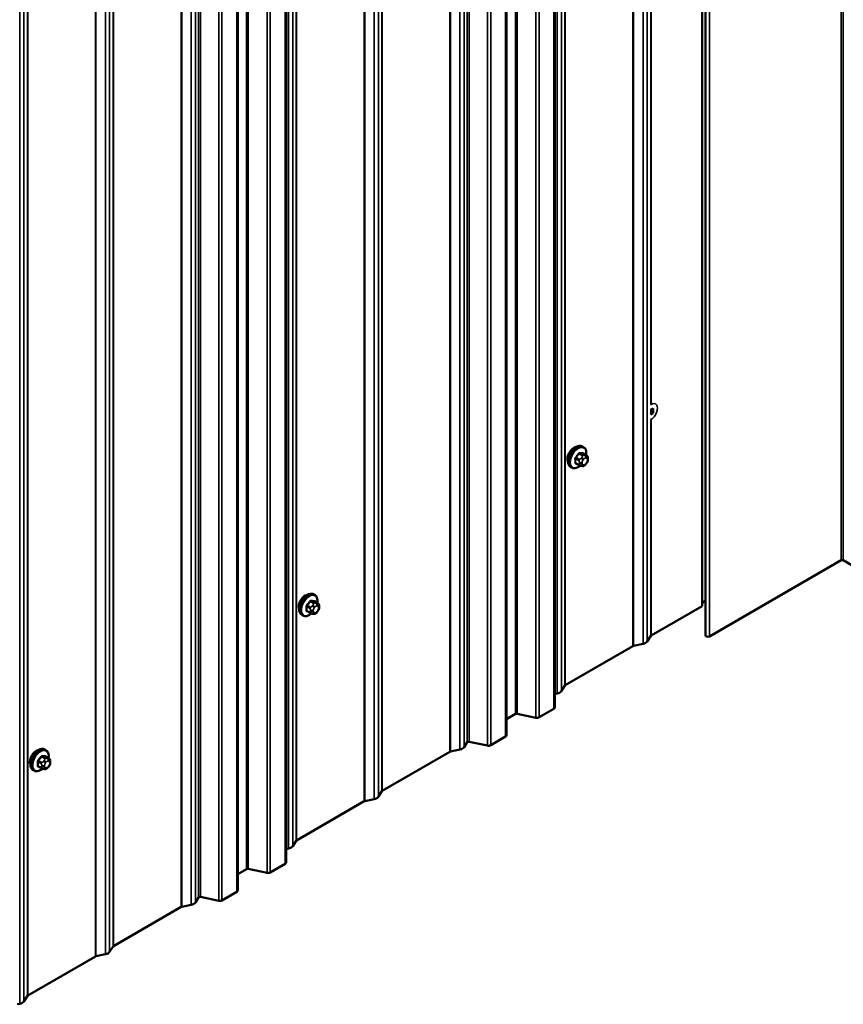
# Model space of a CAD drawing. Units: inches. Extents: x 0.6 to 33.4, y 0.6 to 21.4.
# Drawn here: x 25.8 to 27.6, y 13.7 to 15.8 of the extents above; entities that cross this region are included whole.
import ezdxf

# ---------------------------------------------------------------- set-up
doc = ezdxf.new("R2010")
doc.units = ezdxf.units.IN
doc.header["$LTSCALE"] = 2
doc.header["$MEASUREMENT"] = 0
doc.layers.add('Visible (ANSI)', color=7, linetype='Continuous', lineweight=50)
doc.layers.add('Visible Narrow (ANSI)', color=7, linetype='Continuous', lineweight=35)

msp = doc.modelspace()

# ---------------------------------------------------------------- linework, layer by layer
at = {"layer": 'Visible (ANSI)'}
for p, q in [((27.27826, 14.52479), (27.27826, 19.42377)), ((27.28541, 19.36217), (27.28541, 14.46319)), ((26.96825, 14.31162), (26.96825, 19.21059)), ((26.86647, 14.25285), (26.86647, 19.15183)), ((26.40256, 13.98502), (26.40256, 18.884)), ((26.30078, 13.92625), (26.30078, 18.82523)), ((27.1697, 14.93756), (27.17488, 14.94055)), ((27.17488, 14.94055), (27.17488, 14.93133)), ((27.17488, 14.93133), (27.1697, 14.92833)), ((27.17488, 14.93133), (27.17446, 14.93157)), ((27.02866, 14.85962), (27.02654, 14.86085)), ((27.03483, 14.84212), (27.02801, 14.84606)), ((27.00366, 14.81632), (27.00154, 14.81755)), ((27.01924, 14.82127), (27.01242, 14.8252)), ((27.0258, 14.81975), (27.0244, 14.81987)), ((27.03486, 14.82539), (27.03346, 14.82364)), ((27.03784, 14.83515), (27.03784, 14.83328)), ((27.57079, 14.62126), (27.29361, 14.46123)), ((27.8525, 14.46123), (27.57532, 14.62126)), ((26.46297, 14.54855), (26.46085, 14.54978)), ((26.46914, 14.53105), (26.46233, 14.53498)), ((27.27826, 14.52479), (27.17068, 14.46268)), ((27.28541, 14.53578), (27.27826, 14.53165)), ((26.43797, 14.50525), (26.43585, 14.50647)), ((26.45355, 14.5102), (26.44674, 14.51413)), ((26.46012, 14.50867), (26.45871, 14.5088)), ((26.46918, 14.51431), (26.46777, 14.51256)), ((26.47215, 14.52408), (26.47215, 14.52221)), ((27.1538, 14.44537), (27.13385, 14.44117)), ((27.16994, 14.46201), (27.16268, 14.45049)), ((27.13269, 14.44075), (26.99024, 14.35851)), ((26.97336, 14.34119), (26.96825, 14.34011)), ((26.9895, 14.35783), (26.98224, 14.34632)), ((26.88528, 14.29791), (26.86647, 14.28704)), ((26.92825, 14.29001), (26.88864, 14.29834)), ((26.96637, 14.309), (26.93497, 14.29087)), ((26.78385, 14.23824), (26.77744, 14.22807)), ((26.82647, 14.23125), (26.78795, 14.23934)), ((26.86459, 14.25024), (26.83318, 14.23211)), ((25.89729, 14.22192), (25.89517, 14.22314)), ((26.74744, 14.21832), (26.605, 14.13608)), ((26.76856, 14.22295), (26.74861, 14.21875)), ((25.90345, 14.20442), (25.89664, 14.20835)), ((25.90647, 14.19745), (25.90647, 14.19557)), ((25.87229, 14.17862), (25.87017, 14.17984)), ((25.88787, 14.18356), (25.88105, 14.1875)), ((25.89443, 14.18204), (25.89303, 14.18217)), ((25.90349, 14.18768), (25.90209, 14.18593)), ((26.60426, 14.13541), (26.597, 14.1239)), ((26.567, 14.11415), (26.42456, 14.03191)), ((26.58811, 14.11877), (26.56817, 14.11458)), ((26.42381, 14.03123), (26.41655, 14.01972)), ((26.40767, 14.01459), (26.40256, 14.01352)), ((26.3196, 13.97131), (26.30078, 13.96044)), ((26.36257, 13.96341), (26.32295, 13.97174)), ((26.40069, 13.9824), (26.36928, 13.96427)), ((26.21816, 13.91164), (26.21175, 13.90147)), ((26.26078, 13.90465), (26.22226, 13.91274)), ((26.29891, 13.92364), (26.2675, 13.90551)), ((26.18176, 13.89173), (26.03931, 13.80949)), ((26.20287, 13.89635), (26.18293, 13.89216)), ((26.03857, 13.80881), (26.03131, 13.7973)), ((26.00132, 13.78755), (25.85887, 13.70531)), ((26.02243, 13.79217), (26.00248, 13.78798)), ((25.85813, 13.70463), (25.85087, 13.69312)), ((25.84199, 13.68799), (25.83688, 13.68692))]:
    msp.add_line(p, q, dxfattribs=at)
for centre, major_axis, start_param, end_param in [((27.0082, 14.84257), (0.00943, 0.01632), 0.4159912, 2.7256015), ((27.57306, 14.61996), (-0.0032, 0), 3.9269908, 5.4977871), ((26.44252, 14.53149), (0.00942, 0.01632), 0.4159912, 2.7256015), ((27.17295, 14.46138), (-0.0032, 0), 5.4977871, 5.9341195), ((27.29021, 14.46319), (-0.0048, 0), 0, 2.3561945), ((27.14872, 14.45343), (0.01486, 0), 5.0614548, 5.9341195), ((27.13495, 14.43944), (-0.0032, 0), 5.0614548, 5.4977871), ((26.96828, 14.34925), (0.01486, 0), 5.0614548, 5.9341195), ((26.99251, 14.3572), (-0.0032, 0), 5.4977871, 5.9341195), ((26.88754, 14.2966), (-0.0032, 0), 4.3633231, 5.4977871), ((26.96185, 14.31162), (0.0064, 0), 5.4977871, 6.2831853), ((26.93044, 14.29348), (-0.0064, 0), 1.2217305, 2.3561945), ((26.78685, 14.23761), (-0.0032, 0), 4.3633231, 5.9341195), ((26.86007, 14.25285), (0.0064, 0), 5.4977871, 6.2831853), ((25.87683, 14.20486), (0.00942, 0.01632), 0.4159912, 2.7256015), ((26.74971, 14.21702), (-0.0032, 0), 5.0614548, 5.4977871), ((26.76347, 14.23101), (0.01486, 0), 5.0614548, 5.9341195), ((26.82866, 14.23472), (-0.0064, 0), 1.2217305, 2.3561945), ((26.60726, 14.13478), (-0.0032, 0), 5.4977871, 5.9341195), ((26.56926, 14.11284), (-0.0032, 0), 5.0614548, 5.4977871), ((26.58303, 14.12683), (0.01486, 0), 5.0614548, 5.9341195), ((26.42682, 14.0306), (-0.0032, 0), 5.4977871, 5.9341195), ((26.40259, 14.02265), (0.01486, 0), 5.0614548, 5.9341195), ((26.32186, 13.97), (-0.0032, 0), 4.3633231, 5.4977871), ((26.39616, 13.98502), (0.0064, 0), 5.4977871, 6.2831853), ((26.36476, 13.96688), (-0.0064, 0), 1.2217305, 2.3561945), ((26.29438, 13.92625), (0.0064, 0), 5.4977871, 6.2831853), ((26.22117, 13.91101), (-0.0032, 0), 4.3633231, 5.9341195), ((26.26297, 13.90812), (-0.0064, 0), 1.2217305, 2.3561945), ((26.18402, 13.89042), (-0.0032, 0), 5.0614548, 5.4977871), ((26.19779, 13.90441), (0.01486, 0), 5.0614548, 5.9341195), ((26.04158, 13.80818), (-0.0032, 0), 5.4977871, 5.9341195), ((26.00358, 13.78624), (-0.0032, 0), 5.0614548, 5.4977871), ((26.01735, 13.80023), (0.01486, 0), 5.0614548, 5.9341195), ((25.86113, 13.704), (-0.0032, 0), 5.4977871, 5.9341195), ((25.8369, 13.69605), (0.01486, 0), 5.0614548, 5.9341195)]:
    msp.add_ellipse(centre, major_axis=major_axis, ratio=0.5773503, start_param=start_param, end_param=end_param, dxfattribs=at)
for points, knots in [([(27.00154, 14.81755), (27.0002, 14.81832), (26.99905, 14.81942), (26.99721, 14.82218), (26.99655, 14.82387), (26.99575, 14.82775), (26.99567, 14.82997), (26.99613, 14.83467), (26.99668, 14.83715), (26.99835, 14.84206), (26.99946, 14.8445), (27.00212, 14.84912), (27.00367, 14.8513), (27.00707, 14.85519), (27.00892, 14.8569), (27.01278, 14.85968), (27.01478, 14.86075), (27.01874, 14.86207), (27.02071, 14.86233), (27.02399, 14.86197), (27.02534, 14.86154), (27.02654, 14.86085)], [3.403392, 3.403392, 3.403392, 3.403392, 3.681014, 3.681014, 3.9800454, 3.9800454, 4.3079425, 4.3079425, 4.6415545, 4.6415545, 4.9730618, 4.9730618, 5.3035063, 5.3035063, 5.6349936, 5.6349936, 5.9685885, 5.9685885, 6.2964722, 6.2964722, 6.5449847, 6.5449847, 6.5449847, 6.5449847]), ([(27.02866, 14.85962), (27.03, 14.85885), (27.03115, 14.85775), (27.03299, 14.85499), (27.03365, 14.8533), (27.03444, 14.84942), (27.03452, 14.8472), (27.03422, 14.84412), (27.03412, 14.84337), (27.03398, 14.84261)], [0.2617994, 0.2617994, 0.2617994, 0.2617994, 0.5394214, 0.5394214, 0.8384527, 0.8384527, 1.1663498, 1.1663498, 1.2712189, 1.2712189, 1.2712189, 1.2712189]), ([(27.03483, 14.84212), (27.0352, 14.84191), (27.03559, 14.84166), (27.03617, 14.84118), (27.03639, 14.84097), (27.03678, 14.84053), (27.03696, 14.8403), (27.03728, 14.83973), (27.03741, 14.83938), (27.03758, 14.83875), (27.03763, 14.83847), (27.03772, 14.83781), (27.03775, 14.83744), (27.03782, 14.83642), (27.03784, 14.83578), (27.03784, 14.83515)], [0, 0, 0, 0, 0.03767676, 0.03767676, 0.06186304, 0.06186304, 0.08454047, 0.08454047, 0.11199525, 0.11199525, 0.1347104, 0.1347104, 0.16604504, 0.16604504, 0.2223381, 0.2223381, 0.2223381, 0.2223381]), ([(27.02127, 14.82039), (27.02064, 14.81986), (27.02, 14.81935), (27.01742, 14.81749), (27.01541, 14.81642), (27.01145, 14.8151), (27.00948, 14.81484), (27.00621, 14.8152), (27.00486, 14.81563), (27.00366, 14.81632)], [2.3816257, 2.3816257, 2.3816257, 2.3816257, 2.4934009, 2.4934009, 2.8269959, 2.8269959, 3.1548795, 3.1548795, 3.403392, 3.403392, 3.403392, 3.403392]), ([(27.0244, 14.81987), (27.02386, 14.81992), (27.02327, 14.81998), (27.02246, 14.82012), (27.02227, 14.82016), (27.02194, 14.82022), (27.0218, 14.82025), (27.02153, 14.82032), (27.0214, 14.82036), (27.02106, 14.82045), (27.02086, 14.82052), (27.02046, 14.82067), (27.02026, 14.82075), (27.01978, 14.82097), (27.0195, 14.82112), (27.01924, 14.82127)], [0, 0, 0, 0, 0.06266163, 0.06266163, 0.08102536, 0.08102536, 0.09296794, 0.09296794, 0.10413124, 0.10413124, 0.11997907, 0.11997907, 0.13657606, 0.13657606, 0.16278759, 0.16278759, 0.16278759, 0.16278759]), ([(27.03346, 14.82364), (27.0326, 14.82257), (27.0317, 14.82146), (27.03033, 14.82038), (27.03004, 14.82019), (27.02952, 14.81994), (27.0293, 14.81986), (27.02881, 14.81974), (27.02853, 14.8197), (27.02809, 14.81967), (27.0279, 14.81966), (27.02737, 14.81965), (27.02703, 14.81966), (27.02638, 14.8197), (27.02609, 14.81972), (27.0258, 14.81975)], [0, 0, 0, 0, 0.106625, 0.106625, 0.1328436, 0.1328436, 0.15064141, 0.15064141, 0.1728331, 0.1728331, 0.19114548, 0.19114548, 0.22801658, 0.22801658, 0.26161479, 0.26161479, 0.26161479, 0.26161479]), ([(27.03784, 14.83328), (27.03784, 14.8323), (27.03783, 14.83136), (27.03761, 14.83006), (27.03754, 14.82976), (27.03735, 14.82918), (27.03723, 14.8289), (27.03697, 14.82838), (27.03683, 14.82814), (27.03635, 14.82736), (27.03599, 14.82685), (27.03537, 14.82602), (27.03512, 14.8257), (27.03486, 14.82539)], [0, 0, 0, 0, 0.08829504, 0.08829504, 0.11264316, 0.11264316, 0.13541767, 0.13541767, 0.1573849, 0.1573849, 0.20674821, 0.20674821, 0.23843575, 0.23843575, 0.23843575, 0.23843575]), ([(26.43585, 14.50647), (26.43451, 14.50725), (26.43336, 14.50835), (26.43152, 14.51111), (26.43086, 14.5128), (26.43007, 14.51667), (26.42999, 14.5189), (26.43044, 14.5236), (26.431, 14.52607), (26.43266, 14.53099), (26.43377, 14.53343), (26.43643, 14.53805), (26.43798, 14.54022), (26.44139, 14.54411), (26.44324, 14.54583), (26.44709, 14.54861), (26.4491, 14.54968), (26.45306, 14.551), (26.45503, 14.55126), (26.4583, 14.5509), (26.45965, 14.55047), (26.46085, 14.54978)], [3.403392, 3.403392, 3.403392, 3.403392, 3.681014, 3.681014, 3.9800454, 3.9800454, 4.3079425, 4.3079425, 4.6415545, 4.6415545, 4.9730618, 4.9730618, 5.3035063, 5.3035063, 5.6349936, 5.6349936, 5.9685885, 5.9685885, 6.2964722, 6.2964722, 6.5449847, 6.5449847, 6.5449847, 6.5449847]), ([(26.46297, 14.54855), (26.46431, 14.54778), (26.46546, 14.54668), (26.4673, 14.54392), (26.46796, 14.54223), (26.46876, 14.53835), (26.46884, 14.53613), (26.46854, 14.53305), (26.46843, 14.5323), (26.4683, 14.53153)], [0.2617994, 0.2617994, 0.2617994, 0.2617994, 0.5394214, 0.5394214, 0.8384527, 0.8384527, 1.1663498, 1.1663498, 1.2712189, 1.2712189, 1.2712189, 1.2712189]), ([(26.46914, 14.53105), (26.46951, 14.53083), (26.4699, 14.53058), (26.47049, 14.53011), (26.47071, 14.5299), (26.4711, 14.52946), (26.47127, 14.52922), (26.47159, 14.52866), (26.47173, 14.52831), (26.47189, 14.52768), (26.47194, 14.52739), (26.47204, 14.52673), (26.47207, 14.52636), (26.47214, 14.52535), (26.47215, 14.5247), (26.47215, 14.52408)], [0, 0, 0, 0, 0.03767676, 0.03767676, 0.06186304, 0.06186304, 0.08454047, 0.08454047, 0.11199525, 0.11199525, 0.1347104, 0.1347104, 0.16604504, 0.16604504, 0.2223381, 0.2223381, 0.2223381, 0.2223381]), ([(26.45558, 14.50932), (26.45495, 14.50878), (26.45431, 14.50828), (26.45173, 14.50642), (26.44973, 14.50535), (26.44577, 14.50403), (26.4438, 14.50377), (26.44052, 14.50413), (26.43917, 14.50456), (26.43797, 14.50525)], [2.3816257, 2.3816257, 2.3816257, 2.3816257, 2.4934009, 2.4934009, 2.8269959, 2.8269959, 3.1548795, 3.1548795, 3.403392, 3.403392, 3.403392, 3.403392]), ([(26.45871, 14.5088), (26.45818, 14.50885), (26.45758, 14.50891), (26.45677, 14.50905), (26.45658, 14.50908), (26.45625, 14.50915), (26.45612, 14.50918), (26.45585, 14.50925), (26.45571, 14.50929), (26.45538, 14.50938), (26.45517, 14.50945), (26.45478, 14.50959), (26.45458, 14.50967), (26.45409, 14.5099), (26.45381, 14.51005), (26.45355, 14.5102)], [0, 0, 0, 0, 0.06266163, 0.06266163, 0.08102536, 0.08102536, 0.09296794, 0.09296794, 0.10413124, 0.10413124, 0.11997907, 0.11997907, 0.13657606, 0.13657606, 0.16278759, 0.16278759, 0.16278759, 0.16278759]), ([(26.46777, 14.51256), (26.46691, 14.5115), (26.46601, 14.51039), (26.46465, 14.50931), (26.46436, 14.50912), (26.46384, 14.50887), (26.46362, 14.50879), (26.46312, 14.50866), (26.46285, 14.50863), (26.4624, 14.5086), (26.46222, 14.50859), (26.46168, 14.50858), (26.46134, 14.50859), (26.4607, 14.50862), (26.46041, 14.50865), (26.46012, 14.50867)], [0, 0, 0, 0, 0.106625, 0.106625, 0.1328436, 0.1328436, 0.15064141, 0.15064141, 0.1728331, 0.1728331, 0.19114548, 0.19114548, 0.22801658, 0.22801658, 0.26161479, 0.26161479, 0.26161479, 0.26161479]), ([(26.47215, 14.52221), (26.47215, 14.52123), (26.47214, 14.52029), (26.47193, 14.51899), (26.47186, 14.51869), (26.47167, 14.51811), (26.47155, 14.51783), (26.47129, 14.51731), (26.47115, 14.51706), (26.47067, 14.51629), (26.47031, 14.51578), (26.46969, 14.51495), (26.46943, 14.51463), (26.46918, 14.51431)], [0, 0, 0, 0, 0.08829504, 0.08829504, 0.11264316, 0.11264316, 0.13541767, 0.13541767, 0.1573849, 0.1573849, 0.20674821, 0.20674821, 0.23843575, 0.23843575, 0.23843575, 0.23843575]), ([(25.87017, 14.17984), (25.86882, 14.18062), (25.86768, 14.18172), (25.86584, 14.18448), (25.86518, 14.18616), (25.86438, 14.19004), (25.8643, 14.19227), (25.86476, 14.19697), (25.86531, 14.19944), (25.86698, 14.20436), (25.86809, 14.2068), (25.87075, 14.21141), (25.8723, 14.21359), (25.8757, 14.21748), (25.87755, 14.21919), (25.88141, 14.22198), (25.88341, 14.22305), (25.88737, 14.22436), (25.88934, 14.22463), (25.89262, 14.22427), (25.89397, 14.22384), (25.89517, 14.22314)], [3.403392, 3.403392, 3.403392, 3.403392, 3.681014, 3.681014, 3.9800454, 3.9800454, 4.3079425, 4.3079425, 4.6415545, 4.6415545, 4.9730618, 4.9730618, 5.3035063, 5.3035063, 5.6349936, 5.6349936, 5.9685885, 5.9685885, 6.2964722, 6.2964722, 6.5449847, 6.5449847, 6.5449847, 6.5449847]), ([(25.89729, 14.22192), (25.89863, 14.22114), (25.89978, 14.22004), (25.90162, 14.21728), (25.90228, 14.2156), (25.90307, 14.21172), (25.90315, 14.20949), (25.90285, 14.20642), (25.90275, 14.20566), (25.90261, 14.2049)], [0.2617994, 0.2617994, 0.2617994, 0.2617994, 0.5394214, 0.5394214, 0.8384527, 0.8384527, 1.1663498, 1.1663498, 1.2712189, 1.2712189, 1.2712189, 1.2712189]), ([(25.90345, 14.20442), (25.90383, 14.2042), (25.90422, 14.20395), (25.9048, 14.20347), (25.90502, 14.20327), (25.90541, 14.20283), (25.90559, 14.20259), (25.90591, 14.20202), (25.90604, 14.20168), (25.90621, 14.20105), (25.90626, 14.20076), (25.90635, 14.2001), (25.90638, 14.19973), (25.90645, 14.19872), (25.90647, 14.19807), (25.90647, 14.19745)], [0, 0, 0, 0, 0.03767676, 0.03767676, 0.06186304, 0.06186304, 0.08454047, 0.08454047, 0.11199525, 0.11199525, 0.1347104, 0.1347104, 0.16604504, 0.16604504, 0.2223381, 0.2223381, 0.2223381, 0.2223381]), ([(25.90647, 14.19557), (25.90647, 14.1946), (25.90646, 14.19366), (25.90624, 14.19236), (25.90617, 14.19206), (25.90598, 14.19148), (25.90586, 14.1912), (25.9056, 14.19068), (25.90546, 14.19043), (25.90498, 14.18966), (25.90462, 14.18915), (25.904, 14.18832), (25.90375, 14.188), (25.90349, 14.18768)], [0, 0, 0, 0, 0.08829504, 0.08829504, 0.11264316, 0.11264316, 0.13541767, 0.13541767, 0.1573849, 0.1573849, 0.20674821, 0.20674821, 0.23843575, 0.23843575, 0.23843575, 0.23843575]), ([(25.8899, 14.18269), (25.88927, 14.18215), (25.88863, 14.18165), (25.88605, 14.17978), (25.88404, 14.17872), (25.88008, 14.1774), (25.87811, 14.17714), (25.87484, 14.1775), (25.87349, 14.17792), (25.87229, 14.17862)], [2.3816257, 2.3816257, 2.3816257, 2.3816257, 2.4934009, 2.4934009, 2.8269959, 2.8269959, 3.1548795, 3.1548795, 3.403392, 3.403392, 3.403392, 3.403392]), ([(25.89303, 14.18217), (25.89249, 14.18222), (25.8919, 14.18228), (25.89109, 14.18242), (25.8909, 14.18245), (25.89057, 14.18252), (25.89043, 14.18255), (25.89016, 14.18262), (25.89003, 14.18265), (25.88969, 14.18275), (25.88949, 14.18282), (25.88909, 14.18296), (25.88889, 14.18304), (25.8884, 14.18326), (25.88813, 14.18341), (25.88787, 14.18356)], [0, 0, 0, 0, 0.06266163, 0.06266163, 0.08102536, 0.08102536, 0.09296794, 0.09296794, 0.10413124, 0.10413124, 0.11997907, 0.11997907, 0.13657606, 0.13657606, 0.16278759, 0.16278759, 0.16278759, 0.16278759]), ([(25.90209, 14.18593), (25.90123, 14.18486), (25.90033, 14.18376), (25.89896, 14.18268), (25.89867, 14.18248), (25.89815, 14.18224), (25.89793, 14.18216), (25.89744, 14.18203), (25.89716, 14.182), (25.89672, 14.18196), (25.89653, 14.18196), (25.89599, 14.18195), (25.89565, 14.18196), (25.89501, 14.18199), (25.89472, 14.18202), (25.89443, 14.18204)], [0, 0, 0, 0, 0.106625, 0.106625, 0.1328436, 0.1328436, 0.15064141, 0.15064141, 0.1728331, 0.1728331, 0.19114548, 0.19114548, 0.22801658, 0.22801658, 0.26161479, 0.26161479, 0.26161479, 0.26161479])]:
    msp.add_open_spline(points, degree=3, knots=knots, dxfattribs=at)
at = {"layer": 'Visible Narrow (ANSI)'}
for p, q in [((27.57079, 14.62126), (27.57079, 19.52024)), ((27.57532, 14.62126), (27.57532, 19.52024)), ((27.29361, 14.46123), (27.29361, 19.36021)), ((27.13269, 19.33972), (27.13269, 14.44075)), ((27.13385, 19.34015), (27.13385, 14.44117)), ((27.1538, 19.34435), (27.1538, 14.44537)), ((27.16268, 19.34947), (27.16268, 14.45049)), ((26.9895, 19.25681), (26.9895, 14.35783)), ((26.99024, 19.25748), (26.99024, 14.35851)), ((26.97336, 19.24017), (26.97336, 14.34119)), ((26.98224, 19.24529), (26.98224, 14.34632)), ((26.96637, 19.20798), (26.96637, 14.309)), ((26.88528, 19.19688), (26.88528, 14.29791)), ((26.88864, 19.19731), (26.88864, 14.29834)), ((26.92825, 19.18899), (26.92825, 14.29001)), ((26.93497, 19.18985), (26.93497, 14.29087)), ((26.86459, 19.14922), (26.86459, 14.25024)), ((26.77744, 19.12705), (26.77744, 14.22807)), ((26.78385, 19.13722), (26.78385, 14.23824)), ((26.78795, 19.13832), (26.78795, 14.23934)), ((26.82647, 19.13023), (26.82647, 14.23125)), ((26.83318, 19.13109), (26.83318, 14.23211)), ((26.74744, 19.1173), (26.74744, 14.21832)), ((26.74861, 19.11773), (26.74861, 14.21875)), ((26.76856, 19.12193), (26.76856, 14.22295)), ((26.597, 19.02287), (26.597, 14.1239)), ((26.60426, 19.03439), (26.60426, 14.13541)), ((26.605, 19.03506), (26.605, 14.13608)), ((26.567, 19.01313), (26.567, 14.11415)), ((26.56817, 19.01356), (26.56817, 14.11458)), ((26.58811, 19.01775), (26.58811, 14.11877)), ((26.41655, 18.9187), (26.41655, 14.01972)), ((26.42381, 18.93021), (26.42381, 14.03123)), ((26.42456, 18.93089), (26.42456, 14.03191)), ((26.40767, 18.91357), (26.40767, 14.01459)), ((26.40069, 18.88138), (26.40069, 13.9824)), ((26.3196, 18.87029), (26.3196, 13.97131)), ((26.32295, 18.87072), (26.32295, 13.97174)), ((26.36257, 18.86239), (26.36257, 13.96341)), ((26.36928, 18.86325), (26.36928, 13.96427)), ((26.29891, 18.82262), (26.29891, 13.92364)), ((26.20287, 18.79533), (26.20287, 13.89635)), ((26.21175, 18.80045), (26.21175, 13.90147)), ((26.21816, 18.81062), (26.21816, 13.91164)), ((26.22226, 18.81172), (26.22226, 13.91274)), ((26.26078, 18.80363), (26.26078, 13.90465)), ((26.2675, 18.80449), (26.2675, 13.90551)), ((26.18176, 18.79071), (26.18176, 13.89173)), ((26.18293, 18.79114), (26.18293, 13.89216)), ((26.02243, 18.69115), (26.02243, 13.79217)), ((26.03131, 18.69628), (26.03131, 13.7973)), ((26.03857, 18.70779), (26.03857, 13.80881)), ((26.03931, 18.70847), (26.03931, 13.80949)), ((26.00132, 18.68653), (26.00132, 13.78755)), ((26.00248, 18.68696), (26.00248, 13.78798)), ((25.84199, 18.58697), (25.84199, 13.68799)), ((25.85087, 18.5921), (25.85087, 13.69312)), ((25.85813, 18.60361), (25.85813, 13.70463)), ((25.85887, 18.60429), (25.85887, 13.70531)), ((27.16994, 16.8762), (27.16994, 14.95006)), ((27.17068, 16.8764), (27.17068, 14.95121)), ((27.16994, 14.9377), (27.16994, 14.92872)), ((27.17068, 14.93813), (27.17068, 14.92939)), ((27.16994, 14.91661), (27.16994, 14.46201)), ((27.17068, 14.9168), (27.17068, 14.46268)), ((27.01968, 14.83377), (27.01291, 14.83767)), ((27.0192, 14.8455), (27.02597, 14.84159)), ((27.02809, 14.84282), (27.02132, 14.84673)), ((27.02475, 14.83785), (27.02334, 14.8361)), ((27.02762, 14.84617), (27.03439, 14.84226)), ((27.03316, 14.84177), (27.03175, 14.8419)), ((27.03317, 14.83662), (27.03457, 14.83649)), ((27.01185, 14.83494), (27.01862, 14.83103)), ((27.01862, 14.82264), (27.01185, 14.82655)), ((27.01984, 14.82707), (27.01984, 14.8252)), ((27.02549, 14.8252), (27.02549, 14.82707)), ((27.02758, 14.83246), (27.02899, 14.83421)), ((27.02899, 14.8221), (27.02758, 14.82222)), ((27.03457, 14.82626), (27.03317, 14.82451)), ((27.03666, 14.83352), (27.03666, 14.83165)), ((26.45399, 14.52269), (26.44722, 14.5266)), ((26.45352, 14.53443), (26.46029, 14.53052)), ((26.46241, 14.53175), (26.45564, 14.53566)), ((26.45906, 14.52678), (26.45765, 14.52503)), ((26.46193, 14.53509), (26.4687, 14.53119)), ((26.46748, 14.5307), (26.46607, 14.53083)), ((26.46748, 14.52555), (26.46889, 14.52542)), ((26.44616, 14.52387), (26.45293, 14.51996)), ((26.45293, 14.51157), (26.44616, 14.51548)), ((26.45415, 14.516), (26.45415, 14.51412)), ((26.45981, 14.51412), (26.45981, 14.516)), ((26.4619, 14.52139), (26.4633, 14.52313)), ((26.4633, 14.51102), (26.4619, 14.51115)), ((26.46889, 14.51519), (26.46748, 14.51344)), ((26.47098, 14.52245), (26.47098, 14.52057)), ((25.88048, 14.19724), (25.88725, 14.19333)), ((25.88831, 14.19606), (25.88154, 14.19997)), ((25.88783, 14.2078), (25.8946, 14.20389)), ((25.89672, 14.20512), (25.88995, 14.20902)), ((25.89338, 14.20015), (25.89197, 14.1984)), ((25.89621, 14.19475), (25.89762, 14.1965)), ((25.89624, 14.20846), (25.90302, 14.20455)), ((25.90179, 14.20407), (25.90038, 14.20419)), ((25.9018, 14.19892), (25.9032, 14.19879)), ((25.90529, 14.19582), (25.90529, 14.19394)), ((25.88725, 14.18494), (25.88048, 14.18885)), ((25.88846, 14.18937), (25.88846, 14.18749)), ((25.89412, 14.18749), (25.89412, 14.18937)), ((25.89762, 14.18439), (25.89621, 14.18452)), ((25.9032, 14.18856), (25.9018, 14.18681))]:
    msp.add_line(p, q, dxfattribs=at)
for centre, major_axis, ratio, start_param, end_param in [((27.17089, 14.93363), (0.00953, 0.0165), 0.5773503, 3.8384407, 7.1571336), ((27.01404, 14.8392), (-0.0125, -0.02165), 0.5773503, 3.1415927, 6.2831853), ((27.01616, 14.83797), (-0.0125, -0.02165), 0.5773503, 3.1415927, 6.2831853), ((27.01748, 14.83721), (-0.01186, -0.02054), 0.5773503, 2.1472928, 7.2888968), ((26.96916, 14.8689), (-0.05329, -0.03745), 0.7886751, 1.8438762, 1.9994753), ((27.01255, 14.83818), (0.000738, -0.000675), 0.1658133, 3.978215, 5.3563135), ((26.96945, 14.8685), (0.05409, 0.03802), 0.7886751, 4.9854688, 5.141068), ((27.01885, 14.84601), (-0.000818, 0.000575), 0.2555579, 0.809446, 2.1875445), ((27.02168, 14.84764), (-0.000129, -0.000992), 0.7414172, 4.5847151, 5.9628136), ((26.97815, 14.87409), (-0.06072, 0.02356), 0.2113249, 2.4318788, 2.5874779), ((26.97786, 14.87336), (0.06164, -0.02391), 0.2113249, 5.5734714, 5.7290706), ((27.02475, 14.83409), (0.00312, -0.00251), 0.2113249, 0.6319143, 2.2027106), ((27.02616, 14.83584), (-0.00312, 0.00251), 0.2113249, 3.773507, 5.3443033), ((27.02703, 14.84009), (0.0015, 0.0026), 0.5773503, 0.2617994, 1.3089969), ((27.02797, 14.84708), (-0.000041, -0.000999), 0.8311618, 4.5152259, 5.8933244), ((27.03108, 14.83123), (0.00296, 0.00512), 0.5773503, 0.2617994, 1.3089969), ((27.03034, 14.83825), (0.00036, 0.00398), 0.7886751, 4.3615096, 5.9323059), ((27.03175, 14.83813), (0.00036, 0.00398), 0.7886751, 4.3615096, 5.9323059), ((27.03333, 14.83952), (0.0015, 0.0026), 0.5773503, 0, 0.2617994), ((27.03248, 14.83111), (0.00296, 0.00512), 0.5773503, 5.4977871, 6.5449847), ((27.01114, 14.83453), (-0.000998, -0.000065), 0.5307316, 3.8910029, 5.2691014), ((26.96467, 14.85732), (0.03257, -0.05641), 0.5773503, 0.7075986, 0.8631977), ((27.01114, 14.82614), (0.000998, -0.00007), 0.6204762, 0.8274449, 2.2055434), ((26.96524, 14.85765), (-0.03306, 0.05726), 0.5773503, 3.8491912, 4.0047904), ((27.01255, 14.82413), (0.000129, 0.000992), 0.7414172, 0.1651025, 1.0577268), ((26.96916, 14.85093), (0.06072, -0.02356), 0.2113249, 5.5734714, 5.6126316), ((27.02074, 14.83226), (0.0015, 0.0026), 0.5773503, 1.3089969, 2.3561945), ((27.02074, 14.82387), (-0.0015, -0.0026), 0.5773503, 5.4977871, 6.2831853), ((27.02266, 14.8287), (-0.004, 0), 0.5773503, 0.7853982, 2.3561945), ((27.02266, 14.82683), (0.004, 0), 0.5773503, 3.9269908, 5.4977871), ((27.02475, 14.82386), (-0.00036, -0.00398), 0.7886751, 0, 1.2199169), ((27.02967, 14.82948), (0.00296, 0.00512), 0.5773503, 1.3089969, 2.3561945), ((27.02967, 14.82761), (-0.00296, -0.00512), 0.5773503, 5.4977871, 6.5449847), ((27.02616, 14.82373), (-0.00036, -0.00398), 0.7886751, 0, 1.2199169), ((27.03108, 14.82748), (-0.00296, -0.00512), 0.5773503, 0.2617994, 1.3089969), ((27.03034, 14.82614), (0.00312, -0.00251), 0.2113249, 0, 0.6319143), ((27.03248, 14.82923), (-0.00296, -0.00512), 0.5773503, 1.3089969, 2.3561945), ((27.03175, 14.82789), (0.00312, -0.00251), 0.2113249, 0, 0.6319143), ((27.03384, 14.83515), (0.004, 0), 0.5773503, 5.4977871, 6.2831853), ((27.03384, 14.83328), (0.004, 0), 0.5773503, 5.4977871, 6.2831853), ((26.44835, 14.52813), (-0.0125, -0.02165), 0.5773503, 3.1415927, 6.2831853), ((26.45047, 14.5269), (-0.0125, -0.02165), 0.5773503, 3.1415927, 6.2831853), ((26.45179, 14.52614), (-0.01186, -0.02054), 0.5773503, 2.1472928, 7.2888968), ((26.40348, 14.55783), (-0.05329, -0.03745), 0.7886751, 1.8438762, 1.9994753), ((26.44687, 14.52711), (0.000738, -0.000675), 0.1658133, 3.978215, 5.3563135), ((26.40376, 14.55743), (0.05409, 0.03802), 0.7886751, 4.9854688, 5.141068), ((26.45316, 14.53493), (-0.000818, 0.000575), 0.2555579, 0.809446, 2.1875445), ((26.45599, 14.53657), (-0.000129, -0.000992), 0.7414172, 4.5847151, 5.9628136), ((26.41246, 14.56302), (-0.06072, 0.02356), 0.2113249, 2.4318788, 2.5874779), ((26.41218, 14.56228), (0.06164, -0.02391), 0.2113249, 5.5734714, 5.7290706), ((26.45907, 14.52302), (0.00312, -0.00251), 0.2113249, 0.6319143, 2.2027106), ((26.46047, 14.52477), (-0.00312, 0.00251), 0.2113249, 3.773507, 5.3443033), ((26.46135, 14.52901), (0.0015, 0.0026), 0.5773503, 0.2617994, 1.3089969), ((26.46228, 14.53601), (-0.000041, -0.000999), 0.8311618, 4.5152259, 5.8933244), ((26.46539, 14.52016), (0.00296, 0.00512), 0.5773503, 0.2617994, 1.3089969), ((26.46465, 14.52718), (0.00036, 0.00398), 0.7886751, 4.3615096, 5.9323059), ((26.46606, 14.52706), (0.00036, 0.00398), 0.7886751, 4.3615096, 5.9323059), ((26.46764, 14.52845), (0.0015, 0.0026), 0.5773503, 0, 0.2617994), ((26.4668, 14.52004), (0.00296, 0.00512), 0.5773503, 5.4977871, 6.5449847), ((26.44545, 14.52346), (-0.000998, -0.000065), 0.5307316, 3.8910029, 5.2691014), ((26.39898, 14.54625), (0.03257, -0.05641), 0.5773503, 0.7075986, 0.8631977), ((26.44545, 14.51507), (0.000998, -0.00007), 0.6204762, 0.8274449, 2.2055434), ((26.39955, 14.54658), (-0.03306, 0.05726), 0.5773503, 3.8491912, 4.0047904), ((26.44687, 14.51306), (0.000129, 0.000992), 0.7414172, 0.1651025, 1.0577268), ((26.40348, 14.53986), (0.06072, -0.02356), 0.2113249, 5.5734714, 5.6126316), ((26.45505, 14.52118), (0.0015, 0.0026), 0.5773503, 1.3089969, 2.3561945), ((26.45505, 14.51279), (-0.0015, -0.0026), 0.5773503, 5.4977871, 6.2831853), ((26.45698, 14.51763), (-0.004, 0), 0.5773503, 0.7853982, 2.3561945), ((26.45698, 14.51576), (0.004, 0), 0.5773503, 3.9269908, 5.4977871), ((26.45907, 14.51278), (-0.00036, -0.00398), 0.7886751, 0, 1.2199169), ((26.46399, 14.51841), (0.00296, 0.00512), 0.5773503, 1.3089969, 2.3561945), ((26.46399, 14.51654), (-0.00296, -0.00512), 0.5773503, 5.4977871, 6.5449847), ((26.46047, 14.51266), (-0.00036, -0.00398), 0.7886751, 0, 1.2199169), ((26.46539, 14.51641), (-0.00296, -0.00512), 0.5773503, 0.2617994, 1.3089969), ((26.46465, 14.51507), (0.00312, -0.00251), 0.2113249, 0, 0.6319143), ((26.4668, 14.51816), (-0.00296, -0.00512), 0.5773503, 1.3089969, 2.3561945), ((26.46606, 14.51682), (0.00312, -0.00251), 0.2113249, 0, 0.6319143), ((26.46815, 14.52408), (0.004, 0), 0.5773503, 5.4977871, 6.2831853), ((26.46815, 14.52221), (0.004, 0), 0.5773503, 5.4977871, 6.2831853), ((25.88267, 14.20149), (-0.0125, -0.02165), 0.5773503, 3.1415927, 6.2831853), ((25.88479, 14.20027), (-0.0125, -0.02165), 0.5773503, 3.1415926, 6.2831853), ((25.88611, 14.19951), (-0.01186, -0.02054), 0.5773503, 2.1472928, 7.2888968), ((25.87977, 14.19683), (-0.000998, -0.000065), 0.5307316, 3.8910029, 5.2691014), ((25.8333, 14.21962), (0.03257, -0.05641), 0.5773503, 0.7075986, 0.8631977), ((25.83387, 14.21995), (-0.03306, 0.05726), 0.5773503, 3.8491912, 4.0047904), ((25.83779, 14.2312), (-0.05329, -0.03745), 0.7886751, 1.8438762, 1.9994753), ((25.88118, 14.20047), (0.000738, -0.000675), 0.1658133, 3.978215, 5.3563135), ((25.83808, 14.23079), (0.05409, 0.03802), 0.7886751, 4.9854688, 5.141068), ((25.88748, 14.2083), (-0.000818, 0.000575), 0.2555579, 0.809446, 2.1875445), ((25.88937, 14.19455), (0.0015, 0.0026), 0.5773503, 1.3089969, 2.3561945), ((25.89031, 14.20994), (-0.000129, -0.000992), 0.7414172, 4.5847151, 5.9628136), ((25.84678, 14.23639), (-0.06072, 0.02356), 0.2113249, 2.4318788, 2.5874779), ((25.84649, 14.23565), (0.06164, -0.02391), 0.2113249, 5.5734714, 5.7290706), ((25.89338, 14.19639), (0.00312, -0.00251), 0.2113249, 0.6319143, 2.2027106), ((25.89479, 14.19814), (-0.00312, 0.00251), 0.2113249, 3.773507, 5.3443033), ((25.8983, 14.19178), (0.00296, 0.00512), 0.5773503, 1.3089969, 2.3561945), ((25.89566, 14.20238), (0.0015, 0.0026), 0.5773503, 0.2617994, 1.3089969), ((25.8966, 14.20937), (-0.000041, -0.000999), 0.8311618, 4.5152259, 5.8933244), ((25.89971, 14.19353), (0.00296, 0.00512), 0.5773503, 0.2617994, 1.3089969), ((25.89897, 14.20055), (0.00036, 0.00398), 0.7886751, 4.3615096, 5.9323059), ((25.90038, 14.20042), (0.00036, 0.00398), 0.7886751, 4.3615096, 5.9323059), ((25.90195, 14.20182), (0.0015, 0.0026), 0.5773503, 0, 0.2617994), ((25.90111, 14.1934), (0.00296, 0.00512), 0.5773503, 5.4977871, 6.5449847), ((25.90111, 14.19153), (-0.00296, -0.00512), 0.5773503, 1.3089969, 2.3561945), ((25.90247, 14.19745), (0.004, 0), 0.5773503, 5.4977871, 6.2831853), ((25.90247, 14.19557), (0.004, 0), 0.5773503, 5.4977871, 6.2831853), ((25.87977, 14.18844), (0.000998, -0.00007), 0.6204762, 0.8274449, 2.2055434), ((25.88118, 14.18643), (0.000129, 0.000992), 0.7414172, 0.1651025, 1.0577268), ((25.83779, 14.21323), (0.06072, -0.02356), 0.2113249, 5.5734714, 5.6126316), ((25.88937, 14.18616), (-0.0015, -0.0026), 0.5773503, 5.4977871, 6.2831853), ((25.89129, 14.191), (-0.004, 0), 0.5773503, 0.7853982, 2.3561945), ((25.89129, 14.18912), (0.004, 0), 0.5773503, 3.9269908, 5.4977871), ((25.89338, 14.18615), (-0.00036, -0.00398), 0.7886751, 0, 1.2199169), ((25.8983, 14.1899), (-0.00296, -0.00512), 0.5773503, 5.4977871, 6.5449847), ((25.89479, 14.18603), (-0.00036, -0.00398), 0.7886751, 0, 1.2199169), ((25.89971, 14.18978), (-0.00296, -0.00512), 0.5773503, 0.2617994, 1.3089969), ((25.89897, 14.18844), (0.00312, -0.00251), 0.2113249, 0, 0.6319143), ((25.90038, 14.19019), (0.00312, -0.00251), 0.2113249, 0, 0.6319143)]:
    msp.add_ellipse(centre, major_axis=major_axis, ratio=ratio, start_param=start_param, end_param=end_param, dxfattribs=at)
for points, knots in [([(27.01198, 14.83854), (27.01186, 14.83841), (27.01175, 14.83828), (27.01133, 14.83772), (27.01106, 14.83724), (27.01074, 14.83638), (27.01064, 14.836), (27.01058, 14.83539), (27.01057, 14.83516), (27.01058, 14.83495)], [-0.10594378, -0.10594378, -0.10594378, -0.10594378, -0.09268701, -0.09268701, -0.05149278, -0.05149278, -0.01980492, -0.01980492, 0, 0, 0, 0]), ([(27.01185, 14.83494), (27.01183, 14.83511), (27.01183, 14.83528), (27.01188, 14.83575), (27.01195, 14.83604), (27.0122, 14.8367), (27.0124, 14.83706), (27.01273, 14.83748), (27.01282, 14.83758), (27.01291, 14.83767)], [0, 0, 0, 0, 0.01980492, 0.01980492, 0.05149278, 0.05149278, 0.09268701, 0.09268701, 0.10594378, 0.10594378, 0.10594378, 0.10594378]), ([(27.02096, 14.84786), (27.02085, 14.84787), (27.02073, 14.84788), (27.02024, 14.84785), (27.01985, 14.84772), (27.01918, 14.84732), (27.0189, 14.84709), (27.01847, 14.84664), (27.01832, 14.84645), (27.01818, 14.84625)], [-0.10594378, -0.10594378, -0.10594378, -0.10594378, -0.09268701, -0.09268701, -0.05149278, -0.05149278, -0.01980492, -0.01980492, 0, 0, 0, 0]), ([(27.0192, 14.8455), (27.01931, 14.84566), (27.01942, 14.84581), (27.01974, 14.84615), (27.01995, 14.84633), (27.02046, 14.84663), (27.02076, 14.84673), (27.02114, 14.84675), (27.02123, 14.84674), (27.02132, 14.84673)], [0, 0, 0, 0, 0.01980492, 0.01980492, 0.05149278, 0.05149278, 0.09268701, 0.09268701, 0.10594378, 0.10594378, 0.10594378, 0.10594378]), ([(27.0285, 14.84577), (27.02843, 14.84618), (27.02829, 14.84652), (27.02796, 14.84698), (27.02778, 14.84713), (27.02744, 14.84727), (27.02731, 14.8473), (27.02716, 14.84731)], [-0.091772912, -0.091772912, -0.091772912, -0.091772912, -0.051492782, -0.051492782, -0.019804916, -0.019804916, 0, 0, 0, 0]), ([(27.02762, 14.84617), (27.02772, 14.84616), (27.02782, 14.84614), (27.02795, 14.84609), (27.02798, 14.84607), (27.02801, 14.84606)], [0, 0, 0, 0, 0.019804916, 0.019804916, 0.026454019, 0.026454019, 0.026454019, 0.026454019]), ([(27.01058, 14.82668), (27.01057, 14.82655), (27.01057, 14.82642), (27.01061, 14.8259), (27.01072, 14.82556), (27.01107, 14.82509), (27.01126, 14.82493), (27.01165, 14.82477), (27.01181, 14.82472), (27.01198, 14.8247)], [-0.10594378, -0.10594378, -0.10594378, -0.10594378, -0.09268701, -0.09268701, -0.05149278, -0.05149278, -0.01980492, -0.01980492, 0, 0, 0, 0]), ([(27.01242, 14.8252), (27.01229, 14.82528), (27.01218, 14.82538), (27.01194, 14.8257), (27.01185, 14.82596), (27.01184, 14.82635), (27.01184, 14.82645), (27.01185, 14.82655)], [0.026454019, 0.026454019, 0.026454019, 0.026454019, 0.051492782, 0.051492782, 0.092687007, 0.092687007, 0.105943778, 0.105943778, 0.105943778, 0.105943778]), ([(26.44629, 14.52747), (26.44618, 14.52734), (26.44607, 14.52721), (26.44564, 14.52665), (26.44538, 14.52617), (26.44505, 14.52531), (26.44496, 14.52493), (26.44489, 14.52432), (26.44488, 14.52409), (26.4449, 14.52388)], [-0.10594378, -0.10594378, -0.10594378, -0.10594378, -0.09268701, -0.09268701, -0.05149278, -0.05149278, -0.01980492, -0.01980492, 0, 0, 0, 0]), ([(26.44616, 14.52387), (26.44615, 14.52404), (26.44615, 14.52421), (26.4462, 14.52467), (26.44626, 14.52497), (26.44651, 14.52563), (26.44672, 14.52599), (26.44705, 14.52641), (26.44713, 14.52651), (26.44722, 14.5266)], [0, 0, 0, 0, 0.01980492, 0.01980492, 0.05149278, 0.05149278, 0.09268701, 0.09268701, 0.10594378, 0.10594378, 0.10594378, 0.10594378]), ([(26.45528, 14.53679), (26.45516, 14.5368), (26.45505, 14.53681), (26.45455, 14.53678), (26.45416, 14.53665), (26.4535, 14.53625), (26.45321, 14.53602), (26.45279, 14.53557), (26.45263, 14.53538), (26.45249, 14.53518)], [-0.10594378, -0.10594378, -0.10594378, -0.10594378, -0.09268701, -0.09268701, -0.05149278, -0.05149278, -0.01980492, -0.01980492, 0, 0, 0, 0]), ([(26.45352, 14.53443), (26.45362, 14.53459), (26.45374, 14.53473), (26.45405, 14.53508), (26.45427, 14.53526), (26.45477, 14.53556), (26.45507, 14.53566), (26.45546, 14.53567), (26.45555, 14.53567), (26.45564, 14.53566)], [0, 0, 0, 0, 0.01980492, 0.01980492, 0.05149278, 0.05149278, 0.09268701, 0.09268701, 0.10594378, 0.10594378, 0.10594378, 0.10594378]), ([(26.46282, 14.5347), (26.46274, 14.53511), (26.46261, 14.53545), (26.46227, 14.53591), (26.46209, 14.53606), (26.46176, 14.5362), (26.46162, 14.53623), (26.46148, 14.53623)], [-0.091772912, -0.091772912, -0.091772912, -0.091772912, -0.051492782, -0.051492782, -0.019804916, -0.019804916, 0, 0, 0, 0]), ([(26.46193, 14.53509), (26.46204, 14.53509), (26.46214, 14.53507), (26.46226, 14.53502), (26.4623, 14.535), (26.46233, 14.53498)], [0, 0, 0, 0, 0.019804916, 0.019804916, 0.026454019, 0.026454019, 0.026454019, 0.026454019]), ([(26.4449, 14.51561), (26.44489, 14.51548), (26.44489, 14.51534), (26.44492, 14.51483), (26.44504, 14.51449), (26.44538, 14.51402), (26.44558, 14.51386), (26.44596, 14.51369), (26.44612, 14.51365), (26.44629, 14.51363)], [-0.10594378, -0.10594378, -0.10594378, -0.10594378, -0.09268701, -0.09268701, -0.05149278, -0.05149278, -0.01980492, -0.01980492, 0, 0, 0, 0]), ([(26.44674, 14.51413), (26.44661, 14.51421), (26.44649, 14.51431), (26.44625, 14.51463), (26.44617, 14.51489), (26.44615, 14.51528), (26.44615, 14.51538), (26.44616, 14.51548)], [0.026454019, 0.026454019, 0.026454019, 0.026454019, 0.051492782, 0.051492782, 0.092687007, 0.092687007, 0.105943778, 0.105943778, 0.105943778, 0.105943778]), ([(25.88061, 14.20083), (25.88049, 14.20071), (25.88038, 14.20058), (25.87996, 14.20001), (25.87969, 14.19954), (25.87937, 14.19867), (25.87927, 14.19829), (25.8792, 14.19769), (25.8792, 14.19746), (25.87921, 14.19724)], [-0.10594378, -0.10594378, -0.10594378, -0.10594378, -0.09268701, -0.09268701, -0.05149278, -0.05149278, -0.01980492, -0.01980492, 0, 0, 0, 0]), ([(25.88048, 14.19724), (25.88046, 14.1974), (25.88046, 14.19758), (25.88051, 14.19804), (25.88058, 14.19833), (25.88083, 14.19899), (25.88103, 14.19935), (25.88136, 14.19978), (25.88145, 14.19988), (25.88154, 14.19997)], [0, 0, 0, 0, 0.01980492, 0.01980492, 0.05149278, 0.05149278, 0.09268701, 0.09268701, 0.10594378, 0.10594378, 0.10594378, 0.10594378]), ([(25.88959, 14.21016), (25.88948, 14.21017), (25.88936, 14.21017), (25.88887, 14.21015), (25.88848, 14.21002), (25.88781, 14.20962), (25.88753, 14.20939), (25.8871, 14.20894), (25.88695, 14.20875), (25.88681, 14.20855)], [-0.10594378, -0.10594378, -0.10594378, -0.10594378, -0.09268701, -0.09268701, -0.05149278, -0.05149278, -0.01980492, -0.01980492, 0, 0, 0, 0]), ([(25.88783, 14.2078), (25.88794, 14.20796), (25.88805, 14.2081), (25.88837, 14.20845), (25.88858, 14.20862), (25.88909, 14.20893), (25.88939, 14.20902), (25.88977, 14.20904), (25.88986, 14.20904), (25.88995, 14.20902)], [0, 0, 0, 0, 0.01980492, 0.01980492, 0.05149278, 0.05149278, 0.09268701, 0.09268701, 0.10594378, 0.10594378, 0.10594378, 0.10594378]), ([(25.89713, 14.20807), (25.89706, 14.20847), (25.89692, 14.20882), (25.89658, 14.20928), (25.89641, 14.20942), (25.89607, 14.20957), (25.89593, 14.2096), (25.89579, 14.2096)], [-0.091772912, -0.091772912, -0.091772912, -0.091772912, -0.051492782, -0.051492782, -0.019804916, -0.019804916, 0, 0, 0, 0]), ([(25.89624, 14.20846), (25.89635, 14.20846), (25.89645, 14.20844), (25.89658, 14.20838), (25.89661, 14.20837), (25.89664, 14.20835)], [0, 0, 0, 0, 0.019804916, 0.019804916, 0.026454019, 0.026454019, 0.026454019, 0.026454019]), ([(25.87921, 14.18898), (25.8792, 14.18884), (25.8792, 14.18871), (25.87924, 14.18819), (25.87935, 14.18785), (25.8797, 14.18739), (25.87989, 14.18723), (25.88027, 14.18706), (25.88044, 14.18702), (25.88061, 14.187)], [-0.10594378, -0.10594378, -0.10594378, -0.10594378, -0.09268701, -0.09268701, -0.05149278, -0.05149278, -0.01980492, -0.01980492, 0, 0, 0, 0]), ([(25.88105, 14.1875), (25.88092, 14.18757), (25.88081, 14.18768), (25.88057, 14.188), (25.88048, 14.18826), (25.88046, 14.18865), (25.88047, 14.18874), (25.88048, 14.18885)], [0.026454019, 0.026454019, 0.026454019, 0.026454019, 0.051492782, 0.051492782, 0.092687007, 0.092687007, 0.105943778, 0.105943778, 0.105943778, 0.105943778])]:
    msp.add_open_spline(points, degree=3, knots=knots, dxfattribs=at)
for points in [[(27.02334, 14.8361), (27.0209, 14.83306), (27.01968, 14.83377)], [(27.02597, 14.84159), (27.02719, 14.84089), (27.02475, 14.83785)], [(27.03175, 14.8419), (27.02931, 14.84212), (27.02809, 14.84282)], [(27.03439, 14.84226), (27.0356, 14.84155), (27.03316, 14.84177)], [(27.01862, 14.83103), (27.01984, 14.83033), (27.01984, 14.82707)], [(27.01984, 14.8252), (27.01984, 14.82194), (27.01862, 14.82264)], [(26.45765, 14.52503), (26.45521, 14.52199), (26.45399, 14.52269)], [(26.46029, 14.53052), (26.4615, 14.52982), (26.45906, 14.52678)], [(26.46607, 14.53083), (26.46363, 14.53104), (26.46241, 14.53175)], [(26.4687, 14.53119), (26.46992, 14.53048), (26.46748, 14.5307)], [(26.45293, 14.51996), (26.45415, 14.51926), (26.45415, 14.516)], [(26.45415, 14.51412), (26.45415, 14.51087), (26.45293, 14.51157)], [(25.88725, 14.19333), (25.88846, 14.19262), (25.88846, 14.18937)], [(25.89197, 14.1984), (25.88953, 14.19536), (25.88831, 14.19606)], [(25.8946, 14.20389), (25.89582, 14.20319), (25.89338, 14.20015)], [(25.90038, 14.20419), (25.89794, 14.20441), (25.89672, 14.20512)], [(25.90302, 14.20455), (25.90423, 14.20385), (25.90179, 14.20407)], [(25.88846, 14.18749), (25.88846, 14.18423), (25.88725, 14.18494)]]:
    msp.add_open_spline(points, degree=2, dxfattribs=at)

doc.saveas('drawing.dxf')
